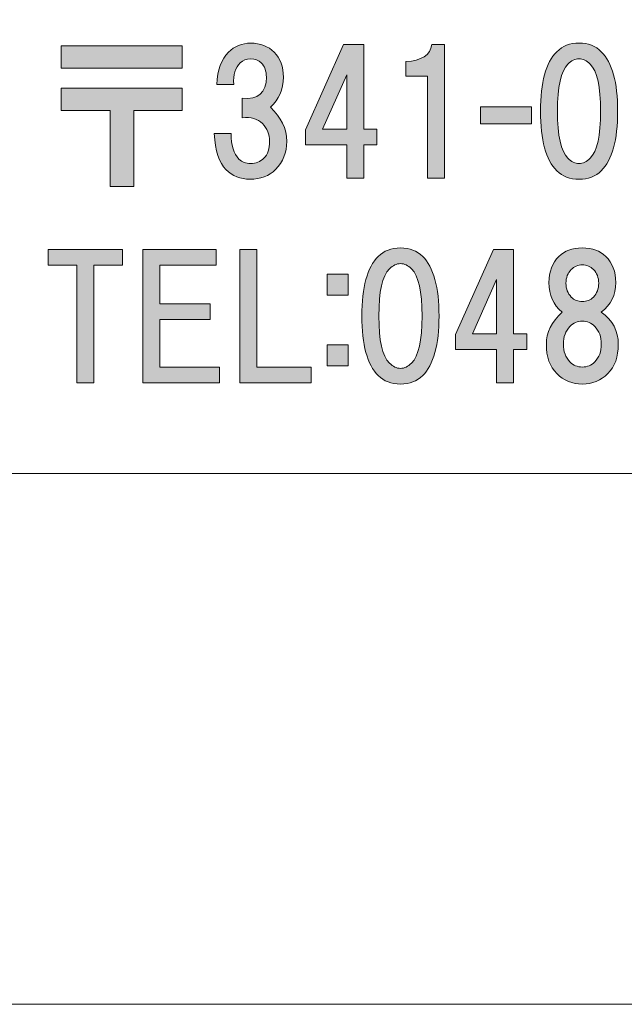
# Model space of a CAD drawing. Units: inches. Extents: x -3 to 300, y -213 to 3.
# Drawn here: x 28 to 39, y -213 to -194 of the extents above; entities that cross this region are included whole.
import ezdxf

# ---------------------------------------------------------------- set-up
doc = ezdxf.new("R2010")
doc.units = ezdxf.units.IN
doc.header["$MEASUREMENT"] = 0
doc.layers.add('レイヤー 1', color=7, linetype='Continuous')

# ---------------------------------------------------------------- blocks, each defined once
blk = doc.blocks.new('block 3')
at = {"layer": 'レイヤー 1'}
h = blk.add_hatch(color=18, dxfattribs=at)
h.dxf.hatch_style = 2
h.paths.add_polyline_path([(30.598, -195.26), (28.304, -195.26), (28.304, -194.838), (30.598, -194.838)])
h.paths.add_polyline_path([(30.598, -196.066), (29.68, -196.066), (29.68, -197.505), (29.234, -197.505), (29.234, -196.066), (28.304, -196.066), (28.304, -195.644), (30.598, -195.644)])
h = blk.add_hatch(color=18, dxfattribs=at)
h.dxf.hatch_style = 2
edge = h.paths.add_edge_path()
edge.add_spline(control_points=[(32.27, -196.004), (32.476, -196.194), (32.58, -196.409), (32.58, -196.649), (32.58, -196.864), (32.51, -197.042), (32.369, -197.182), (32.245, -197.306), (32.084, -197.368), (31.885, -197.368), (31.703, -197.368), (31.55, -197.306), (31.426, -197.182), (31.302, -197.058), (31.228, -196.831), (31.203, -196.5), (31.203, -196.5), (31.526, -196.5), (31.526, -196.5), (31.526, -196.723), (31.575, -196.884), (31.675, -196.984), (31.732, -197.042), (31.807, -197.07), (31.897, -197.07), (31.997, -197.07), (32.08, -197.037), (32.145, -196.971), (32.22, -196.897), (32.257, -196.789), (32.257, -196.649), (32.257, -196.517), (32.212, -196.405), (32.121, -196.314), (32.03, -196.223), (31.902, -196.186), (31.736, -196.202), (31.736, -196.202), (31.736, -195.83), (31.736, -195.83), (32.042, -195.863), (32.195, -195.731), (32.195, -195.433), (32.195, -195.318), (32.162, -195.227), (32.096, -195.161), (32.046, -195.111), (31.98, -195.086), (31.897, -195.086), (31.815, -195.086), (31.749, -195.111), (31.699, -195.161), (31.608, -195.251), (31.567, -195.388), (31.575, -195.57), (31.575, -195.57), (31.253, -195.57), (31.253, -195.57), (31.269, -195.297), (31.344, -195.094), (31.476, -194.962), (31.592, -194.846), (31.732, -194.788), (31.897, -194.788), (32.08, -194.788), (32.228, -194.846), (32.344, -194.962), (32.46, -195.078), (32.518, -195.235), (32.518, -195.433), (32.518, -195.665), (32.435, -195.855), (32.27, -196.004)], knot_values=[0, 0, 0, 0, 0.352778, 0.352778, 0.352778, 0.705556, 0.705556, 0.705556, 1.058333, 1.058333, 1.058333, 1.411111, 1.411111, 1.411111, 1.763889, 1.763889, 1.763889, 2.116667, 2.116667, 2.116667, 2.469444, 2.469444, 2.469444, 2.822222, 2.822222, 2.822222, 3.175, 3.175, 3.175, 3.527778, 3.527778, 3.527778, 3.880556, 3.880556, 3.880556, 4.233333, 4.233333, 4.233333, 4.586111, 4.586111, 4.586111, 4.938889, 4.938889, 4.938889, 5.291667, 5.291667, 5.291667, 5.644444, 5.644444, 5.644444, 5.997222, 5.997222, 5.997222, 6.35, 6.35, 6.35, 6.702778, 6.702778, 6.702778, 7.055556, 7.055556, 7.055556, 7.408333, 7.408333, 7.408333, 7.761111, 7.761111, 7.761111, 8.113889, 8.113889, 8.113889, 8.466667, 8.466667, 8.466667, 8.466667], degree=3, periodic=0)
edge.add_line((32.27, -196.004), (32.27, -196.004))
h = blk.add_hatch(color=18, dxfattribs=at)
h.dxf.hatch_style = 2
h.paths.add_polyline_path([(34.29, -196.416), (34.29, -196.714), (34.042, -196.714), (34.042, -197.346), (33.719, -197.346), (33.719, -196.714), (32.938, -196.714), (32.938, -196.428), (33.657, -194.816), (34.042, -194.816), (34.042, -196.416)])
h.paths.add_polyline_path([(33.719, -196.416), (33.719, -195.387), (33.26, -196.416)])
h = blk.add_hatch(color=18, dxfattribs=at)
h.dxf.hatch_style = 2
edge = h.paths.add_edge_path()
edge.add_spline(control_points=[(35.57, -194.816), (35.57, -194.816), (35.57, -197.346), (35.57, -197.346), (35.57, -197.346), (35.248, -197.346), (35.248, -197.346), (35.248, -197.346), (35.248, -195.411), (35.248, -195.411), (35.248, -195.411), (34.838, -195.411), (34.838, -195.411), (34.838, -195.411), (34.838, -195.138), (34.838, -195.138), (35.136, -195.122), (35.301, -195.014), (35.334, -194.816), (35.334, -194.816), (35.57, -194.816), (35.57, -194.816)], knot_values=[0, 0, 0, 0, 1, 1, 1, 2, 2, 2, 3, 3, 3, 4, 4, 4, 5, 5, 5, 6, 6, 6, 7, 7, 7, 7], degree=3, periodic=1)
h = blk.add_hatch(color=18, dxfattribs=at)
h.dxf.hatch_style = 2
edge = h.paths.add_edge_path()
edge.add_spline(control_points=[(38.544, -194.95), (38.751, -195.156), (38.854, -195.533), (38.854, -196.078), (38.854, -196.624), (38.751, -197), (38.544, -197.207), (38.436, -197.314), (38.296, -197.368), (38.122, -197.368), (37.948, -197.368), (37.808, -197.314), (37.7, -197.207), (37.494, -197), (37.39, -196.624), (37.39, -196.078), (37.39, -195.533), (37.494, -195.156), (37.7, -194.95), (37.808, -194.842), (37.948, -194.788), (38.122, -194.788), (38.296, -194.788), (38.436, -194.842), (38.544, -194.95)], knot_values=[0, 0, 0, 0, 0.352778, 0.352778, 0.352778, 0.705556, 0.705556, 0.705556, 1.058333, 1.058333, 1.058333, 1.411111, 1.411111, 1.411111, 1.763889, 1.763889, 1.763889, 2.116667, 2.116667, 2.116667, 2.469444, 2.469444, 2.469444, 2.822222, 2.822222, 2.822222, 2.822222], degree=3, periodic=0)
edge.add_line((38.544, -194.95), (38.544, -194.95))
edge = h.paths.add_edge_path()
edge.add_spline(control_points=[(37.911, -195.185), (37.779, -195.318), (37.713, -195.615), (37.713, -196.078), (37.713, -196.541), (37.779, -196.839), (37.911, -196.971), (37.977, -197.037), (38.048, -197.07), (38.122, -197.07), (38.197, -197.07), (38.267, -197.037), (38.333, -196.971), (38.465, -196.839), (38.531, -196.541), (38.531, -196.078), (38.531, -195.615), (38.465, -195.318), (38.333, -195.185), (38.267, -195.119), (38.197, -195.086), (38.122, -195.086), (38.048, -195.086), (37.977, -195.119), (37.911, -195.185)], knot_values=[0, 0, 0, 0, 0.352778, 0.352778, 0.352778, 0.705556, 0.705556, 0.705556, 1.058333, 1.058333, 1.058333, 1.411111, 1.411111, 1.411111, 1.763889, 1.763889, 1.763889, 2.116667, 2.116667, 2.116667, 2.469444, 2.469444, 2.469444, 2.822222, 2.822222, 2.822222, 2.822222], degree=3, periodic=0)
edge.add_line((37.911, -195.185), (37.911, -195.185))
h = blk.add_hatch(color=18, dxfattribs=at)
h.dxf.hatch_style = 2
h.paths.add_polyline_path([(37.221, -196.318), (36.254, -196.318), (36.254, -195.996), (37.221, -195.996)])
h = blk.add_hatch(color=18, dxfattribs=at)
h.dxf.hatch_style = 2
h.paths.add_polyline_path([(28.924, -198.994), (28.924, -201.227), (28.601, -201.227), (28.601, -198.994), (28.056, -198.994), (28.056, -198.697), (29.47, -198.697), (29.47, -198.994)])
h = blk.add_hatch(color=18, dxfattribs=at)
h.dxf.hatch_style = 2
h.paths.add_polyline_path([(30.176, -198.994), (30.176, -199.726), (31.131, -199.726), (31.131, -200.024), (30.176, -200.024), (30.176, -200.929), (31.305, -200.929), (31.305, -201.227), (29.854, -201.227), (29.854, -198.697), (31.243, -198.697), (31.243, -198.994)])
h = blk.add_hatch(color=18, dxfattribs=at)
h.dxf.hatch_style = 2
h.paths.add_polyline_path([(33.041, -200.929), (33.041, -201.227), (31.69, -201.227), (31.69, -198.697), (32.012, -198.697), (32.012, -200.929)])
h = blk.add_hatch(color=18, dxfattribs=at)
h.dxf.hatch_style = 2
edge = h.paths.add_edge_path()
edge.add_spline(control_points=[(35.158, -198.83), (35.365, -199.037), (35.468, -199.413), (35.468, -199.959), (35.468, -200.505), (35.365, -200.881), (35.158, -201.087), (35.05, -201.195), (34.91, -201.248), (34.737, -201.248), (34.563, -201.248), (34.422, -201.195), (34.315, -201.087), (34.108, -200.881), (34.004, -200.505), (34.004, -199.959), (34.004, -199.413), (34.108, -199.037), (34.315, -198.83), (34.422, -198.723), (34.563, -198.669), (34.737, -198.669), (34.91, -198.669), (35.05, -198.723), (35.158, -198.83)], knot_values=[0, 0, 0, 0, 0.352778, 0.352778, 0.352778, 0.705556, 0.705556, 0.705556, 1.058333, 1.058333, 1.058333, 1.411111, 1.411111, 1.411111, 1.763889, 1.763889, 1.763889, 2.116667, 2.116667, 2.116667, 2.469444, 2.469444, 2.469444, 2.822222, 2.822222, 2.822222, 2.822222], degree=3, periodic=0)
edge.add_line((35.158, -198.83), (35.158, -198.83))
edge = h.paths.add_edge_path()
edge.add_spline(control_points=[(34.526, -199.066), (34.393, -199.198), (34.327, -199.496), (34.327, -199.959), (34.327, -200.422), (34.393, -200.719), (34.526, -200.851), (34.592, -200.918), (34.662, -200.951), (34.737, -200.951), (34.811, -200.951), (34.881, -200.918), (34.947, -200.851), (35.079, -200.719), (35.146, -200.422), (35.146, -199.959), (35.146, -199.496), (35.079, -199.198), (34.947, -199.066), (34.881, -199), (34.811, -198.967), (34.737, -198.967), (34.662, -198.967), (34.592, -199), (34.526, -199.066)], knot_values=[0, 0, 0, 0, 0.352778, 0.352778, 0.352778, 0.705556, 0.705556, 0.705556, 1.058333, 1.058333, 1.058333, 1.411111, 1.411111, 1.411111, 1.763889, 1.763889, 1.763889, 2.116667, 2.116667, 2.116667, 2.469444, 2.469444, 2.469444, 2.822222, 2.822222, 2.822222, 2.822222], degree=3, periodic=0)
edge.add_line((34.526, -199.066), (34.526, -199.066))
h = blk.add_hatch(color=18, dxfattribs=at)
h.dxf.hatch_style = 2
h.paths.add_polyline_path([(37.13, -200.296), (37.13, -200.594), (36.882, -200.594), (36.882, -201.227), (36.56, -201.227), (36.56, -200.594), (35.778, -200.594), (35.778, -200.309), (36.498, -198.697), (36.882, -198.697), (36.882, -200.296)])
h.paths.add_polyline_path([(36.56, -200.296), (36.56, -199.267), (36.101, -200.296)])
h = blk.add_hatch(color=18, dxfattribs=at)
h.dxf.hatch_style = 2
edge = h.paths.add_edge_path()
edge.add_spline(control_points=[(38.631, -198.83), (38.755, -198.954), (38.817, -199.12), (38.817, -199.326), (38.817, -199.558), (38.726, -199.744), (38.544, -199.884), (38.759, -200.042), (38.866, -200.244), (38.866, -200.492), (38.866, -200.732), (38.8, -200.918), (38.668, -201.05), (38.535, -201.183), (38.374, -201.249), (38.184, -201.249), (37.994, -201.249), (37.833, -201.183), (37.7, -201.05), (37.568, -200.918), (37.502, -200.732), (37.502, -200.492), (37.502, -200.277), (37.601, -200.075), (37.8, -199.884), (37.634, -199.744), (37.552, -199.558), (37.552, -199.326), (37.552, -199.12), (37.614, -198.954), (37.738, -198.83), (37.845, -198.723), (37.994, -198.669), (38.184, -198.669), (38.374, -198.669), (38.523, -198.723), (38.631, -198.83)], knot_values=[0, 0, 0, 0, 0.352778, 0.352778, 0.352778, 0.705556, 0.705556, 0.705556, 1.058333, 1.058333, 1.058333, 1.411111, 1.411111, 1.411111, 1.763889, 1.763889, 1.763889, 2.116667, 2.116667, 2.116667, 2.469444, 2.469444, 2.469444, 2.822222, 2.822222, 2.822222, 3.175, 3.175, 3.175, 3.527778, 3.527778, 3.527778, 3.880556, 3.880556, 3.880556, 4.233333, 4.233333, 4.233333, 4.233333], degree=3, periodic=0)
edge.add_line((38.631, -198.83), (38.631, -198.83))
edge = h.paths.add_edge_path()
edge.add_spline(control_points=[(37.948, -200.827), (38.015, -200.893), (38.093, -200.926), (38.184, -200.926), (38.275, -200.926), (38.354, -200.893), (38.42, -200.827), (38.503, -200.744), (38.544, -200.633), (38.544, -200.492), (38.544, -200.352), (38.503, -200.24), (38.42, -200.157), (38.354, -200.091), (38.275, -200.058), (38.184, -200.058), (38.093, -200.058), (38.015, -200.091), (37.948, -200.157), (37.866, -200.24), (37.825, -200.352), (37.825, -200.492), (37.825, -200.633), (37.866, -200.744), (37.948, -200.827)], knot_values=[0, 0, 0, 0, 0.352778, 0.352778, 0.352778, 0.705556, 0.705556, 0.705556, 1.058333, 1.058333, 1.058333, 1.411111, 1.411111, 1.411111, 1.763889, 1.763889, 1.763889, 2.116667, 2.116667, 2.116667, 2.469444, 2.469444, 2.469444, 2.822222, 2.822222, 2.822222, 2.822222], degree=3, periodic=0)
edge.add_line((37.948, -200.827), (37.948, -200.827))
edge = h.paths.add_edge_path()
edge.add_spline(control_points=[(38.395, -199.078), (38.337, -199.02), (38.267, -198.991), (38.184, -198.991), (38.102, -198.991), (38.031, -199.02), (37.974, -199.078), (37.907, -199.144), (37.874, -199.231), (37.874, -199.339), (37.874, -199.446), (37.907, -199.533), (37.974, -199.599), (38.031, -199.657), (38.102, -199.686), (38.184, -199.686), (38.267, -199.686), (38.337, -199.657), (38.395, -199.599), (38.461, -199.533), (38.494, -199.446), (38.494, -199.339), (38.494, -199.231), (38.461, -199.144), (38.395, -199.078)], knot_values=[0, 0, 0, 0, 0.352778, 0.352778, 0.352778, 0.705556, 0.705556, 0.705556, 1.058333, 1.058333, 1.058333, 1.411111, 1.411111, 1.411111, 1.763889, 1.763889, 1.763889, 2.116667, 2.116667, 2.116667, 2.469444, 2.469444, 2.469444, 2.822222, 2.822222, 2.822222, 2.822222], degree=3, periodic=0)
edge.add_line((38.395, -199.078), (38.395, -199.078))
h = blk.add_hatch(color=18, dxfattribs=at)
h.dxf.hatch_style = 2
h.paths.add_polyline_path([(33.746, -199.562), (33.349, -199.562), (33.349, -199.165), (33.746, -199.165)])
h.paths.add_polyline_path([(33.746, -200.901), (33.349, -200.901), (33.349, -200.505), (33.746, -200.505)])
at = {"layer": 'レイヤー 1', "color": 7, "lineweight": 18}
blk.add_lwpolyline([(6.302, -202.946), (90.842, -202.946), (90.842, -186.945), (6.302, -186.945), (6.302, -202.946)], dxfattribs=at)
at = {"layer": 'レイヤー 1', "lineweight": 0}
for points in [[(30.598, -195.26), (28.304, -195.26), (28.304, -194.838), (30.598, -194.838), (30.598, -195.26)], [(34.29, -196.416), (34.29, -196.714), (34.042, -196.714), (34.042, -197.346), (33.719, -197.346), (33.719, -196.714), (32.938, -196.714), (32.938, -196.428), (33.657, -194.816), (34.042, -194.816), (34.042, -196.416), (34.29, -196.416)], [(33.719, -196.416), (33.719, -195.387), (33.26, -196.416), (33.719, -196.416)], [(30.598, -196.066), (29.68, -196.066), (29.68, -197.505), (29.234, -197.505), (29.234, -196.066), (28.304, -196.066), (28.304, -195.644), (30.598, -195.644), (30.598, -196.066)], [(37.221, -196.318), (36.254, -196.318), (36.254, -195.996), (37.221, -195.996), (37.221, -196.318)], [(28.924, -198.994), (28.924, -201.227), (28.601, -201.227), (28.601, -198.994), (28.056, -198.994), (28.056, -198.697), (29.47, -198.697), (29.47, -198.994), (28.924, -198.994)], [(30.176, -198.994), (30.176, -199.726), (31.131, -199.726), (31.131, -200.024), (30.176, -200.024), (30.176, -200.929), (31.305, -200.929), (31.305, -201.227), (29.854, -201.227), (29.854, -198.697), (31.243, -198.697), (31.243, -198.994), (30.176, -198.994)], [(33.041, -200.929), (33.041, -201.227), (31.69, -201.227), (31.69, -198.697), (32.012, -198.697), (32.012, -200.929), (33.041, -200.929)], [(37.13, -200.296), (37.13, -200.594), (36.882, -200.594), (36.882, -201.227), (36.56, -201.227), (36.56, -200.594), (35.778, -200.594), (35.778, -200.309), (36.498, -198.697), (36.882, -198.697), (36.882, -200.296), (37.13, -200.296)], [(33.746, -199.562), (33.349, -199.562), (33.349, -199.165), (33.746, -199.165), (33.746, -199.562)], [(36.56, -200.296), (36.56, -199.267), (36.101, -200.296), (36.56, -200.296)], [(33.746, -200.901), (33.349, -200.901), (33.349, -200.505), (33.746, -200.505), (33.746, -200.901)]]:
    blk.add_lwpolyline(points, dxfattribs=at)
for points, knots in [([(32.27, -196.004), (32.476, -196.194), (32.58, -196.409), (32.58, -196.649), (32.58, -196.864), (32.51, -197.042), (32.369, -197.182), (32.245, -197.306), (32.084, -197.368), (31.885, -197.368), (31.703, -197.368), (31.55, -197.306), (31.426, -197.182), (31.302, -197.058), (31.228, -196.831), (31.203, -196.5), (31.203, -196.5), (31.526, -196.5), (31.526, -196.5), (31.526, -196.723), (31.575, -196.884), (31.675, -196.984), (31.732, -197.042), (31.807, -197.07), (31.897, -197.07), (31.997, -197.07), (32.08, -197.037), (32.145, -196.971), (32.22, -196.897), (32.257, -196.789), (32.257, -196.649), (32.257, -196.517), (32.212, -196.405), (32.121, -196.314), (32.03, -196.223), (31.902, -196.186), (31.736, -196.202), (31.736, -196.202), (31.736, -195.83), (31.736, -195.83), (32.042, -195.863), (32.195, -195.731), (32.195, -195.433), (32.195, -195.318), (32.162, -195.227), (32.096, -195.161), (32.046, -195.111), (31.98, -195.086), (31.897, -195.086), (31.815, -195.086), (31.749, -195.111), (31.699, -195.161), (31.608, -195.251), (31.567, -195.388), (31.575, -195.57), (31.575, -195.57), (31.253, -195.57), (31.253, -195.57), (31.269, -195.297), (31.344, -195.094), (31.476, -194.962), (31.592, -194.846), (31.732, -194.788), (31.897, -194.788), (32.08, -194.788), (32.228, -194.846), (32.344, -194.962), (32.46, -195.078), (32.518, -195.235), (32.518, -195.433), (32.518, -195.665), (32.435, -195.855), (32.27, -196.004)], [0, 0, 0, 0, 1, 1, 1, 2, 2, 2, 3, 3, 3, 4, 4, 4, 5, 5, 5, 6, 6, 6, 7, 7, 7, 8, 8, 8, 9, 9, 9, 10, 10, 10, 11, 11, 11, 12, 12, 12, 13, 13, 13, 14, 14, 14, 15, 15, 15, 16, 16, 16, 17, 17, 17, 18, 18, 18, 19, 19, 19, 20, 20, 20, 21, 21, 21, 22, 22, 22, 23, 23, 23, 24, 24, 24, 24]), ([(35.57, -194.816), (35.57, -194.816), (35.57, -197.346), (35.57, -197.346), (35.57, -197.346), (35.248, -197.346), (35.248, -197.346), (35.248, -197.346), (35.248, -195.411), (35.248, -195.411), (35.248, -195.411), (34.838, -195.411), (34.838, -195.411), (34.838, -195.411), (34.838, -195.138), (34.838, -195.138), (35.136, -195.122), (35.301, -195.014), (35.334, -194.816), (35.334, -194.816), (35.57, -194.816), (35.57, -194.816)], [0, 0, 0, 0, 1, 1, 1, 2, 2, 2, 3, 3, 3, 4, 4, 4, 5, 5, 5, 6, 6, 6, 7, 7, 7, 7]), ([(38.544, -194.95), (38.751, -195.156), (38.854, -195.533), (38.854, -196.078), (38.854, -196.624), (38.751, -197), (38.544, -197.207), (38.436, -197.314), (38.296, -197.368), (38.122, -197.368), (37.948, -197.368), (37.808, -197.314), (37.7, -197.207), (37.494, -197), (37.39, -196.624), (37.39, -196.078), (37.39, -195.533), (37.494, -195.156), (37.7, -194.95), (37.808, -194.842), (37.948, -194.788), (38.122, -194.788), (38.296, -194.788), (38.436, -194.842), (38.544, -194.95)], [0, 0, 0, 0, 1, 1, 1, 2, 2, 2, 3, 3, 3, 4, 4, 4, 5, 5, 5, 6, 6, 6, 7, 7, 7, 8, 8, 8, 8]), ([(37.911, -195.185), (37.779, -195.318), (37.713, -195.615), (37.713, -196.078), (37.713, -196.541), (37.779, -196.839), (37.911, -196.971), (37.977, -197.037), (38.048, -197.07), (38.122, -197.07), (38.197, -197.07), (38.267, -197.037), (38.333, -196.971), (38.465, -196.839), (38.531, -196.541), (38.531, -196.078), (38.531, -195.615), (38.465, -195.318), (38.333, -195.185), (38.267, -195.119), (38.197, -195.086), (38.122, -195.086), (38.048, -195.086), (37.977, -195.119), (37.911, -195.185)], [0, 0, 0, 0, 1, 1, 1, 2, 2, 2, 3, 3, 3, 4, 4, 4, 5, 5, 5, 6, 6, 6, 7, 7, 7, 8, 8, 8, 8]), ([(35.158, -198.83), (35.365, -199.037), (35.468, -199.413), (35.468, -199.959), (35.468, -200.505), (35.365, -200.881), (35.158, -201.087), (35.05, -201.195), (34.91, -201.248), (34.737, -201.248), (34.563, -201.248), (34.422, -201.195), (34.315, -201.087), (34.108, -200.881), (34.004, -200.505), (34.004, -199.959), (34.004, -199.413), (34.108, -199.037), (34.315, -198.83), (34.422, -198.723), (34.563, -198.669), (34.737, -198.669), (34.91, -198.669), (35.05, -198.723), (35.158, -198.83)], [0, 0, 0, 0, 1, 1, 1, 2, 2, 2, 3, 3, 3, 4, 4, 4, 5, 5, 5, 6, 6, 6, 7, 7, 7, 8, 8, 8, 8]), ([(38.631, -198.83), (38.755, -198.954), (38.817, -199.12), (38.817, -199.326), (38.817, -199.558), (38.726, -199.744), (38.544, -199.884), (38.759, -200.042), (38.866, -200.244), (38.866, -200.492), (38.866, -200.732), (38.8, -200.918), (38.668, -201.05), (38.535, -201.183), (38.374, -201.249), (38.184, -201.249), (37.994, -201.249), (37.833, -201.183), (37.7, -201.05), (37.568, -200.918), (37.502, -200.732), (37.502, -200.492), (37.502, -200.277), (37.601, -200.075), (37.8, -199.884), (37.634, -199.744), (37.552, -199.558), (37.552, -199.326), (37.552, -199.12), (37.614, -198.954), (37.738, -198.83), (37.845, -198.723), (37.994, -198.669), (38.184, -198.669), (38.374, -198.669), (38.523, -198.723), (38.631, -198.83)], [0, 0, 0, 0, 1, 1, 1, 2, 2, 2, 3, 3, 3, 4, 4, 4, 5, 5, 5, 6, 6, 6, 7, 7, 7, 8, 8, 8, 9, 9, 9, 10, 10, 10, 11, 11, 11, 12, 12, 12, 12]), ([(34.526, -199.066), (34.393, -199.198), (34.327, -199.496), (34.327, -199.959), (34.327, -200.422), (34.393, -200.719), (34.526, -200.851), (34.592, -200.918), (34.662, -200.951), (34.737, -200.951), (34.811, -200.951), (34.881, -200.918), (34.947, -200.851), (35.079, -200.719), (35.146, -200.422), (35.146, -199.959), (35.146, -199.496), (35.079, -199.198), (34.947, -199.066), (34.881, -199), (34.811, -198.967), (34.737, -198.967), (34.662, -198.967), (34.592, -199), (34.526, -199.066)], [0, 0, 0, 0, 1, 1, 1, 2, 2, 2, 3, 3, 3, 4, 4, 4, 5, 5, 5, 6, 6, 6, 7, 7, 7, 8, 8, 8, 8]), ([(38.395, -199.078), (38.337, -199.02), (38.267, -198.991), (38.184, -198.991), (38.102, -198.991), (38.031, -199.02), (37.974, -199.078), (37.907, -199.144), (37.874, -199.231), (37.874, -199.339), (37.874, -199.446), (37.907, -199.533), (37.974, -199.599), (38.031, -199.657), (38.102, -199.686), (38.184, -199.686), (38.267, -199.686), (38.337, -199.657), (38.395, -199.599), (38.461, -199.533), (38.494, -199.446), (38.494, -199.339), (38.494, -199.231), (38.461, -199.144), (38.395, -199.078)], [0, 0, 0, 0, 1, 1, 1, 2, 2, 2, 3, 3, 3, 4, 4, 4, 5, 5, 5, 6, 6, 6, 7, 7, 7, 8, 8, 8, 8]), ([(37.948, -200.827), (38.015, -200.893), (38.093, -200.926), (38.184, -200.926), (38.275, -200.926), (38.354, -200.893), (38.42, -200.827), (38.503, -200.744), (38.544, -200.633), (38.544, -200.492), (38.544, -200.352), (38.503, -200.24), (38.42, -200.157), (38.354, -200.091), (38.275, -200.058), (38.184, -200.058), (38.093, -200.058), (38.015, -200.091), (37.948, -200.157), (37.866, -200.24), (37.825, -200.352), (37.825, -200.492), (37.825, -200.633), (37.866, -200.744), (37.948, -200.827)], [0, 0, 0, 0, 1, 1, 1, 2, 2, 2, 3, 3, 3, 4, 4, 4, 5, 5, 5, 6, 6, 6, 7, 7, 7, 8, 8, 8, 8])]:
    blk.add_open_spline(points, degree=3, knots=knots, dxfattribs=at)
blk = doc.blocks.new('block 2')
at = {"layer": 'レイヤー 1', "lineweight": 0}
blk.add_lwpolyline([(300, -213.002), (-3, -213.002), (-3, 3), (300, 3), (300, -213.002)], dxfattribs=at)
at = {"layer": 'レイヤー 1'}
blk.add_blockref('block 3', (0, 0), dxfattribs=at)

msp = doc.modelspace()

# ---------------------------------------------------------------- block references
at = {"layer": 'レイヤー 1'}
msp.add_blockref('block 2', (0, 0), dxfattribs=at)

doc.saveas('drawing.dxf')
